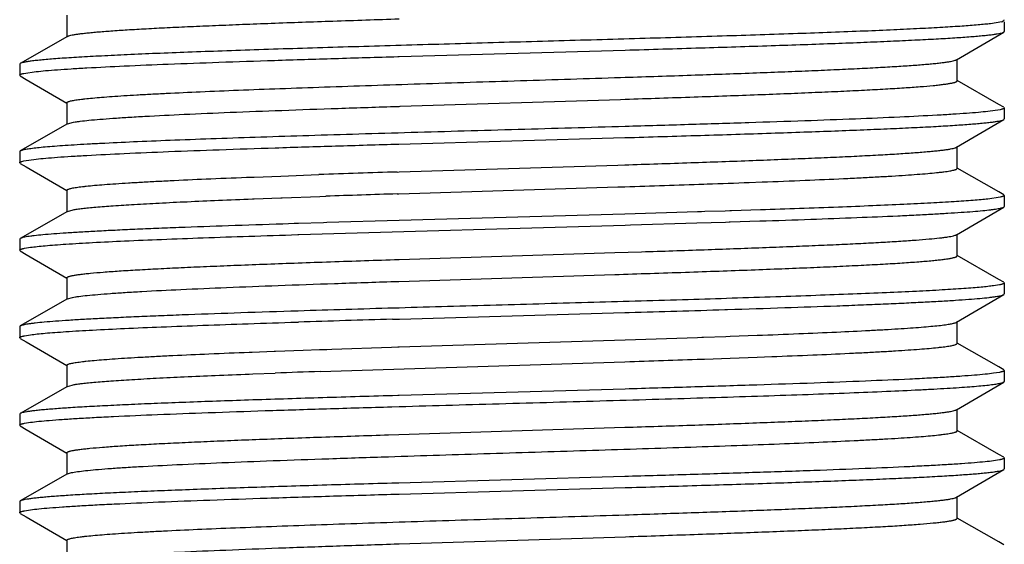
# Model space of a CAD drawing. Units: inches. Extents: x 0 to 11, y 0 to 8.5.
# Drawn here: x 7.1 to 7.4, y 3.1 to 3.3 of the extents above; entities that cross this region are included whole.
import ezdxf

# ---------------------------------------------------------------- set-up
doc = ezdxf.new("R2010")
doc.units = ezdxf.units.IN
doc.header["$LTSCALE"] = 0.605
doc.header["$MEASUREMENT"] = 0
doc.layers.add('ALL_ASSEMBLY_MEMBERS', color=7, linetype='CONTINUOUS')

msp = doc.modelspace()

# ---------------------------------------------------------------- linework, layer by layer
at = {"layer": 'ALL_ASSEMBLY_MEMBERS', "color": 7, "linetype": 'Continuous'}
for p, q in [((7.12822, 3.27702), (7.12822, 3.27077)), ((7.39548, 3.27515), (7.39227, 3.27461)), ((7.39622, 3.27555), (7.39564, 3.27519)), ((7.39605, 3.27575), (7.39614, 3.27569)), ((7.39622, 3.27515), (7.39622, 3.27239)), ((7.38254, 3.26431), (7.39606, 3.2722)), ((7.39606, 3.2722), (7.39622, 3.27239)), ((7.12841, 3.27099), (7.11489, 3.26325)), ((7.22321, 3.26522), (7.28783, 3.26707)), ((7.11489, 3.26325), (7.11472, 3.26305)), ((7.11472, 3.26305), (7.11472, 3.25989)), ((7.22286, 3.26521), (7.22321, 3.26522)), ((7.38272, 3.25827), (7.38272, 3.26452)), ((7.11489, 3.2597), (7.11472, 3.25989)), ((7.1159, 3.26041), (7.11941, 3.26092)), ((7.11489, 3.2597), (7.11659, 3.25871)), ((7.11659, 3.25871), (7.12818, 3.25194)), ((7.28652, 3.25925), (7.28778, 3.25929)), ((7.39462, 3.25157), (7.38277, 3.25835)), ((7.12822, 3.25202), (7.12822, 3.24577)), ((7.22351, 3.25101), (7.28652, 3.253)), ((7.28652, 3.253), (7.28784, 3.25304)), ((7.39605, 3.25075), (7.39462, 3.25157)), ((7.22287, 3.25099), (7.22325, 3.251)), ((7.22325, 3.251), (7.22351, 3.25101)), ((7.39505, 3.25004), (7.39155, 3.24953)), ((7.39605, 3.25075), (7.39622, 3.25055)), ((7.39622, 3.25055), (7.39622, 3.24739)), ((7.12841, 3.24599), (7.11489, 3.23825)), ((7.12841, 3.24599), (7.13013, 3.24646)), ((7.38254, 3.23931), (7.39606, 3.2472)), ((7.39606, 3.2472), (7.39622, 3.24739)), ((7.22314, 3.24022), (7.28775, 3.24206)), ((7.11489, 3.23825), (7.11472, 3.23805)), ((7.11472, 3.23805), (7.11472, 3.23489)), ((7.38272, 3.23327), (7.38272, 3.23952)), ((7.11489, 3.2347), (7.11472, 3.23489)), ((7.11489, 3.2347), (7.11659, 3.23371)), ((7.11589, 3.23541), (7.11941, 3.23592)), ((7.11659, 3.23371), (7.12818, 3.22694)), ((7.22268, 3.23223), (7.22326, 3.23225)), ((7.22326, 3.23225), (7.28569, 3.23422)), ((7.28569, 3.23422), (7.2877, 3.23429)), ((7.39462, 3.22657), (7.38277, 3.23335)), ((7.18101, 3.23078), (7.18174, 3.23081)), ((7.18174, 3.23081), (7.18934, 3.23109)), ((7.18934, 3.23109), (7.20028, 3.23148)), ((7.31033, 3.22879), (7.3113, 3.22883)), ((7.3233, 3.22926), (7.32702, 3.22939)), ((7.12822, 3.22702), (7.12822, 3.22077)), ((7.22268, 3.22598), (7.22316, 3.226)), ((7.22316, 3.226), (7.28569, 3.22797)), ((7.28569, 3.22797), (7.28776, 3.22804)), ((7.39605, 3.22575), (7.39462, 3.22657)), ((7.18126, 3.22454), (7.18174, 3.22456)), ((7.18174, 3.22456), (7.18934, 3.22484)), ((7.18934, 3.22484), (7.18975, 3.22486)), ((7.18975, 3.22486), (7.2005, 3.22524)), ((7.2005, 3.22524), (7.20224, 3.2253)), ((7.39504, 3.22504), (7.3915, 3.22452)), ((7.39605, 3.22575), (7.39622, 3.22555)), ((7.39622, 3.22555), (7.39622, 3.22239)), ((7.12841, 3.22099), (7.11489, 3.21325)), ((7.12841, 3.22099), (7.12998, 3.22143)), ((7.3085, 3.22084), (7.28772, 3.22022)), ((7.30967, 3.22088), (7.3085, 3.22084)), ((7.31058, 3.22091), (7.30967, 3.22088)), ((7.31639, 3.22109), (7.31058, 3.22091)), ((7.31779, 3.22113), (7.31639, 3.22109)), ((7.31824, 3.22114), (7.31779, 3.22113)), ((7.32653, 3.22141), (7.31824, 3.22114)), ((7.38254, 3.21431), (7.39606, 3.2222)), ((7.39606, 3.2222), (7.39622, 3.22239)), ((7.20156, 3.21774), (7.19446, 3.21752)), ((7.20251, 3.21777), (7.20156, 3.21774)), ((7.22325, 3.21839), (7.20251, 3.21777)), ((7.28772, 3.22022), (7.22325, 3.21839)), ((7.28933, 3.21711), (7.30835, 3.21768)), ((7.30835, 3.21768), (7.31648, 3.21793)), ((7.31648, 3.21793), (7.31753, 3.21796)), ((7.31753, 3.21796), (7.31789, 3.21797)), ((7.31789, 3.21797), (7.32636, 3.21824)), ((7.19322, 3.21748), (7.18998, 3.21738)), ((7.19446, 3.21752), (7.19322, 3.21748)), ((7.19457, 3.21436), (7.2878, 3.21707)), ((7.2878, 3.21707), (7.28933, 3.21711)), ((7.11489, 3.21325), (7.11472, 3.21305)), ((7.11472, 3.21305), (7.11472, 3.20989)), ((7.19421, 3.21435), (7.19457, 3.21436)), ((7.38272, 3.20827), (7.38272, 3.21452)), ((7.11489, 3.2097), (7.11472, 3.20989)), ((7.11489, 3.2097), (7.11659, 3.20871)), ((7.11608, 3.21045), (7.11779, 3.21073)), ((7.22317, 3.20725), (7.28485, 3.2092)), ((7.28485, 3.2092), (7.29249, 3.20944)), ((7.29249, 3.20944), (7.29362, 3.20948)), ((7.11659, 3.20871), (7.12818, 3.20194)), ((7.22186, 3.2072), (7.22317, 3.20725)), ((7.39462, 3.20157), (7.38277, 3.20835)), ((7.12822, 3.20202), (7.12822, 3.19577)), ((7.22186, 3.20095), (7.22308, 3.20099)), ((7.22308, 3.20099), (7.28485, 3.20295)), ((7.39605, 3.20075), (7.39462, 3.20157)), ((7.39605, 3.20075), (7.39622, 3.20055)), ((7.39487, 3.2), (7.39318, 3.19973)), ((7.39622, 3.20055), (7.39622, 3.19739)), ((7.12841, 3.19599), (7.11489, 3.18825)), ((7.12841, 3.19599), (7.12985, 3.1964)), ((7.38254, 3.18931), (7.39606, 3.1972)), ((7.39606, 3.1972), (7.39622, 3.19739)), ((7.22318, 3.19338), (7.22166, 3.19334)), ((7.31632, 3.19292), (7.31713, 3.19295)), ((7.22127, 3.19017), (7.22327, 3.19022)), ((7.22327, 3.19022), (7.28773, 3.19206)), ((7.28773, 3.19206), (7.28895, 3.1921)), ((7.38272, 3.18327), (7.38272, 3.18952)), ((7.11489, 3.18825), (7.11472, 3.18805)), ((7.11472, 3.18805), (7.11472, 3.18489)), ((7.19399, 3.18934), (7.19441, 3.18936)), ((7.11489, 3.1847), (7.11472, 3.18489)), ((7.11489, 3.1847), (7.11659, 3.18371)), ((7.11609, 3.18545), (7.1178, 3.18573)), ((7.22323, 3.18225), (7.28784, 3.18429)), ((7.28784, 3.18429), (7.30852, 3.18498)), ((7.30852, 3.18498), (7.30975, 3.18502)), ((7.30975, 3.18502), (7.31025, 3.18504)), ((7.31025, 3.18504), (7.31658, 3.18526)), ((7.31658, 3.18526), (7.3178, 3.18531)), ((7.3178, 3.18531), (7.3256, 3.18559)), ((7.11659, 3.18371), (7.12818, 3.17694)), ((7.18117, 3.18079), (7.18749, 3.18103)), ((7.18749, 3.18103), (7.18788, 3.18104)), ((7.18788, 3.18104), (7.19575, 3.18132)), ((7.19575, 3.18132), (7.20042, 3.18149)), ((7.20042, 3.18149), (7.20254, 3.18156)), ((7.20254, 3.18156), (7.20393, 3.18161)), ((7.20393, 3.18161), (7.22103, 3.18218)), ((7.22103, 3.18218), (7.22286, 3.18224)), ((7.22286, 3.18224), (7.22323, 3.18225)), ((7.39462, 3.17657), (7.38277, 3.18335)), ((7.18035, 3.18076), (7.18117, 3.18079)), ((7.30975, 3.17877), (7.31047, 3.1788)), ((7.31047, 3.1788), (7.31783, 3.17906)), ((7.31783, 3.17906), (7.3256, 3.17934)), ((7.3256, 3.17934), (7.32977, 3.1795)), ((7.12822, 3.17702), (7.12822, 3.17077)), ((7.20064, 3.17525), (7.28774, 3.17804)), ((7.39605, 3.17575), (7.39462, 3.17657)), ((7.39605, 3.17575), (7.39622, 3.17555)), ((7.39622, 3.17555), (7.39622, 3.17239)), ((7.18035, 3.17451), (7.1814, 3.17455)), ((7.1814, 3.17455), (7.18773, 3.17478)), ((7.39487, 3.175), (7.39317, 3.17472)), ((7.12841, 3.17099), (7.11489, 3.16325)), ((7.12841, 3.17099), (7.12971, 3.17138)), ((7.28783, 3.17023), (7.22323, 3.16838)), ((7.28895, 3.17026), (7.28783, 3.17023)), ((7.38254, 3.16431), (7.39606, 3.1722)), ((7.39606, 3.1722), (7.39622, 3.17239)), ((7.22288, 3.16837), (7.22127, 3.16833)), ((7.22323, 3.16838), (7.22288, 3.16837)), ((7.22108, 3.16516), (7.22319, 3.16522)), ((7.38272, 3.15827), (7.38272, 3.16452)), ((7.11489, 3.16325), (7.11472, 3.16305)), ((7.11472, 3.16305), (7.11472, 3.15989)), ((7.11489, 3.1597), (7.11472, 3.15989)), ((7.11489, 3.1597), (7.11659, 3.15871)), ((7.11608, 3.16045), (7.11779, 3.16073)), ((7.11659, 3.15871), (7.12818, 3.15194)), ((7.22021, 3.15715), (7.28776, 3.15929)), ((7.39462, 3.15157), (7.38277, 3.15835)), ((7.12822, 3.15202), (7.12822, 3.14577)), ((7.39486, 3.15), (7.39315, 3.14972)), ((7.39605, 3.15075), (7.39462, 3.15157)), ((7.39605, 3.15075), (7.39622, 3.15055)), ((7.39622, 3.15055), (7.39622, 3.14739)), ((7.38254, 3.13931), (7.39606, 3.1472)), ((7.39606, 3.1472), (7.39622, 3.14739)), ((7.12841, 3.14599), (7.11489, 3.13825)), ((7.12841, 3.14599), (7.12958, 3.14635)), ((7.28775, 3.14523), (7.22316, 3.14338)), ((7.28879, 3.14526), (7.28775, 3.14523)), ((7.22316, 3.14338), (7.22108, 3.14332)), ((7.22325, 3.14022), (7.28785, 3.14207)), ((7.28785, 3.14207), (7.28975, 3.14212)), ((7.22203, 3.14019), (7.2229, 3.14021)), ((7.2229, 3.14021), (7.22325, 3.14022)), ((7.38272, 3.13327), (7.38272, 3.13952)), ((7.11489, 3.13825), (7.11472, 3.13805)), ((7.11472, 3.13805), (7.11472, 3.13489)), ((7.11489, 3.1347), (7.11472, 3.13489)), ((7.11489, 3.1347), (7.11659, 3.13371)), ((7.11608, 3.13545), (7.11779, 3.13573)), ((7.11659, 3.13371), (7.12818, 3.12694)), ((7.39462, 3.12657), (7.38277, 3.13335)), ((7.22326, 3.126), (7.28788, 3.12804)), ((7.12822, 3.12702), (7.12822, 3.12077)), ((7.22289, 3.12599), (7.22326, 3.126)), ((7.39605, 3.12575), (7.39462, 3.12657))]:
    msp.add_line(p, q, dxfattribs=at)
for centre, radius, start, end in [((7.39417, 3.27994), 0.00497, 285.3699, 287.2317), ((7.51474, -5.8497), 9.08663, 91.841851, 91.983184), ((7.11162, 8.97301), 5.74766, 271.990907, 272.110659), ((6.95318, 13.59934), 10.37669, 271.847737, 271.972451), ((7.52627, -6.2037), 9.43457, 91.843995, 91.968243), ((7.59956, -9.81423), 13.01306, 91.664113, 91.784526), ((6.90763, 16.32522), 13.13866, 271.663098, 271.782526), ((7.55015, -8.17758), 11.3725, 91.657201, 91.792547), ((6.94952, 13.6608), 10.48821, 271.847965, 271.968287), ((7.39024, -2.31393), 5.49245, 91.97821, 92.11295)]:
    msp.add_arc(centre, radius, start, end, dxfattribs=at)
for points, knots in [([(7.39227, 3.27461), (7.39174, 3.27455), (7.39057, 3.27442), (7.38789, 3.27417), (7.38388, 3.27387), (7.37832, 3.27352), (7.37178, 3.27317), (7.36431, 3.27282), (7.35269, 3.27232), (7.33635, 3.27173), (7.31495, 3.27103), (7.29165, 3.27033), (7.26721, 3.26964), (7.2424, 3.26894), (7.22185, 3.26835), (7.20581, 3.26787), (7.19431, 3.26752), (7.18329, 3.26717), (7.17285, 3.26681), (7.16307, 3.26646), (7.15402, 3.26611), (7.14578, 3.26576), (7.13842, 3.2654), (7.13285, 3.2651), (7.12887, 3.26486), (7.12627, 3.26468), (7.12392, 3.2645), (7.12183, 3.26433), (7.12001, 3.26415), (7.11845, 3.26398), (7.11717, 3.2638), (7.11627, 3.26365), (7.1157, 3.26353), (7.11537, 3.26344), (7.1151, 3.26335), (7.11496, 3.26329), (7.1149, 3.26325)], [0, 0, 0, 0, 0.005842, 0.012648, 0.029101, 0.049226, 0.072877, 0.09986, 0.129966, 0.198564, 0.276505, 0.361312, 0.450294, 0.540633, 0.629467, 0.672436, 0.713978, 0.753766, 0.79148, 0.826822, 0.859512, 0.88929, 0.915924, 0.939199, 0.949521, 0.958938, 0.96743, 0.974981, 0.981581, 0.987215, 0.991874, 0.995552, 0.997025, 0.998254, 0.999244, 1, 1, 1, 1]), ([(7.12841, 3.27099), (7.12846, 3.27102), (7.12859, 3.27107), (7.1289, 3.27119), (7.12941, 3.27132), (7.13018, 3.27147), (7.13114, 3.27163), (7.13229, 3.27178), (7.13363, 3.27194), (7.13516, 3.27209), (7.13757, 3.27231), (7.14103, 3.27258), (7.14571, 3.27289), (7.15108, 3.2732), (7.15709, 3.27351), (7.16371, 3.27382), (7.17089, 3.27413), (7.1786, 3.27444), (7.18979, 3.27487), (7.2047, 3.27539), (7.21688, 3.27579), (7.22318, 3.276)], [0, 0, 0, 0, 0.001891, 0.004258, 0.010468, 0.018675, 0.028891, 0.041114, 0.055337, 0.071538, 0.08969, 0.131742, 0.181263, 0.237941, 0.301424, 0.37134, 0.44724, 0.528663, 0.615111, 0.800891, 1, 1, 1, 1]), ([(7.28783, 3.26707), (7.29502, 3.26728), (7.30894, 3.26769), (7.32599, 3.26823), (7.33881, 3.26866), (7.34764, 3.26898), (7.35588, 3.2693), (7.36346, 3.26962), (7.37035, 3.26994), (7.37648, 3.27025), (7.38183, 3.27057), (7.38578, 3.27084), (7.38852, 3.27107), (7.39026, 3.27123), (7.39177, 3.27139), (7.39306, 3.27154), (7.39413, 3.2717), (7.39498, 3.27186), (7.39554, 3.27199), (7.39588, 3.27211), (7.396, 3.27217), (7.39606, 3.2722)], [0, 0, 0, 0, 0.199124, 0.385339, 0.472077, 0.553808, 0.630007, 0.700172, 0.763861, 0.820652, 0.870186, 0.912147, 0.930196, 0.946259, 0.960312, 0.972335, 0.982309, 0.99023, 0.99611, 0.998298, 1, 1, 1, 1]), ([(7.11941, 3.26092), (7.12032, 3.26102), (7.12235, 3.26122), (7.12568, 3.26148), (7.12961, 3.26175), (7.13596, 3.26212), (7.14522, 3.26258), (7.15779, 3.2631), (7.17213, 3.26363), (7.18799, 3.26416), (7.20506, 3.26469), (7.21683, 3.26504), (7.22286, 3.26521)], [0, 0, 0, 0, 0.026535, 0.058886, 0.096927, 0.140477, 0.243314, 0.36555, 0.504989, 0.659108, 0.825114, 1, 1, 1, 1]), ([(7.28778, 3.25929), (7.29408, 3.25949), (7.30627, 3.2599), (7.32119, 3.26042), (7.33238, 3.26085), (7.3401, 3.26116), (7.34729, 3.26147), (7.35391, 3.26178), (7.35992, 3.26209), (7.36528, 3.2624), (7.36996, 3.26271), (7.37342, 3.26298), (7.37582, 3.2632), (7.37735, 3.26335), (7.37869, 3.26351), (7.37983, 3.26366), (7.38079, 3.26382), (7.38155, 3.26397), (7.38206, 3.26411), (7.38237, 3.26422), (7.38249, 3.26428), (7.38254, 3.26431)], [0, 0, 0, 0, 0.199265, 0.385173, 0.47167, 0.553131, 0.629058, 0.698987, 0.76247, 0.819133, 0.868624, 0.910631, 0.928756, 0.944925, 0.959112, 0.971296, 0.981469, 0.989631, 0.995791, 0.998134, 1, 1, 1, 1]), ([(7.11472, 3.25989), (7.11472, 3.25992), (7.11474, 3.25997), (7.1148, 3.26003), (7.1149, 3.26009), (7.11503, 3.26016), (7.11519, 3.26022), (7.11549, 3.26031), (7.11573, 3.26037), (7.1159, 3.26041)], [0, 0, 0, 0, 0.050303, 0.114143, 0.198741, 0.307216, 0.441001, 0.600827, 1, 1, 1, 1]), ([(7.12822, 3.25202), (7.12822, 3.25204), (7.12823, 3.25208), (7.12828, 3.25214), (7.12834, 3.25219), (7.12848, 3.25228), (7.12871, 3.25237), (7.12907, 3.25248), (7.12953, 3.25259), (7.1301, 3.25271), (7.13076, 3.25282), (7.13152, 3.25293), (7.13239, 3.25304), (7.13374, 3.2532), (7.13567, 3.25339), (7.13827, 3.25362), (7.14125, 3.25384), (7.1446, 3.25406), (7.14831, 3.25429), (7.15236, 3.25451), (7.15842, 3.25482), (7.16675, 3.25521), (7.17757, 3.25565), (7.1894, 3.2561), (7.20208, 3.25655), (7.21544, 3.257), (7.22933, 3.25745), (7.24354, 3.2579), (7.26265, 3.25849), (7.27699, 3.25894), (7.28652, 3.25925)], [0, 0, 0, 0, 0.000365, 0.000796, 0.001334, 0.002001, 0.003765, 0.006134, 0.009124, 0.012739, 0.01698, 0.021846, 0.027334, 0.033444, 0.047511, 0.064009, 0.08288, 0.104066, 0.127507, 0.153126, 0.180837, 0.242182, 0.31076, 0.385687, 0.466, 0.550667, 0.638598, 0.728661, 0.819696, 1, 1, 1, 1]), ([(7.28784, 3.25304), (7.2944, 3.25325), (7.30407, 3.25357), (7.31673, 3.25401), (7.32564, 3.25434), (7.33408, 3.25466), (7.342, 3.25499), (7.34932, 3.25531), (7.35602, 3.25564), (7.36204, 3.25596), (7.36734, 3.25628), (7.37189, 3.25661), (7.37519, 3.25688), (7.37744, 3.25711), (7.37881, 3.25728), (7.37998, 3.25744), (7.38083, 3.25758), (7.38139, 3.25769), (7.38174, 3.25777), (7.38204, 3.25785), (7.38228, 3.25793), (7.38247, 3.25801), (7.38261, 3.25809), (7.3827, 3.25817), (7.38272, 3.25824), (7.38272, 3.25827)], [0, 0, 0, 0, 0.206856, 0.305104, 0.39901, 0.487948, 0.571307, 0.648541, 0.719126, 0.782581, 0.838502, 0.886496, 0.926262, 0.942981, 0.957552, 0.96995, 0.98017, 0.984463, 0.988213, 0.991422, 0.994095, 0.996245, 0.997894, 0.999098, 1, 1, 1, 1]), ([(7.13013, 3.24646), (7.13042, 3.24651), (7.13104, 3.24661), (7.1325, 3.24681), (7.13471, 3.24705), (7.13782, 3.24733), (7.14152, 3.24761), (7.1458, 3.24789), (7.1526, 3.24828), (7.16235, 3.24877), (7.17541, 3.24932), (7.19009, 3.24988), (7.20609, 3.25044), (7.21717, 3.2508), (7.22287, 3.25099)], [0, 0, 0, 0, 0.009383, 0.020439, 0.047541, 0.081211, 0.121276, 0.167537, 0.219783, 0.341106, 0.482823, 0.642064, 0.815623, 1, 1, 1, 1]), ([(7.39155, 3.24953), (7.39063, 3.24943), (7.38861, 3.24923), (7.38526, 3.24897), (7.38133, 3.2487), (7.37496, 3.24833), (7.36567, 3.24787), (7.35306, 3.24734), (7.33867, 3.24681), (7.32277, 3.24628), (7.30564, 3.24575), (7.29384, 3.2454), (7.28779, 3.24523)], [0, 0, 0, 0, 0.026494, 0.058816, 0.096837, 0.140376, 0.243214, 0.365473, 0.504947, 0.6591, 0.825125, 1, 1, 1, 1]), ([(7.39622, 3.25055), (7.39622, 3.25053), (7.39621, 3.25048), (7.39614, 3.25042), (7.39605, 3.25035), (7.39592, 3.25029), (7.39575, 3.25023), (7.39546, 3.25014), (7.39522, 3.25008), (7.39505, 3.25004)], [0, 0, 0, 0, 0.050404, 0.114311, 0.19894, 0.307417, 0.441181, 0.600965, 1, 1, 1, 1]), ([(7.28775, 3.24206), (7.29495, 3.24227), (7.30888, 3.24269), (7.32594, 3.24322), (7.33876, 3.24366), (7.34761, 3.24398), (7.35585, 3.2443), (7.36344, 3.24462), (7.37033, 3.24494), (7.37647, 3.24525), (7.38182, 3.24557), (7.38578, 3.24584), (7.38852, 3.24607), (7.39025, 3.24623), (7.39177, 3.24639), (7.39306, 3.24654), (7.39413, 3.2467), (7.39498, 3.24686), (7.39554, 3.24699), (7.39588, 3.24711), (7.396, 3.24717), (7.39606, 3.2472)], [0, 0, 0, 0, 0.199108, 0.385317, 0.472056, 0.553788, 0.62999, 0.700157, 0.763849, 0.820643, 0.870179, 0.912141, 0.930192, 0.946256, 0.960311, 0.972335, 0.98231, 0.990231, 0.996111, 0.998298, 1, 1, 1, 1]), ([(7.28779, 3.24523), (7.27761, 3.24493), (7.26229, 3.2445), (7.2419, 3.24392), (7.22672, 3.24349), (7.21189, 3.24305), (7.19758, 3.24262), (7.18397, 3.24219), (7.17121, 3.24176), (7.15946, 3.24133), (7.14887, 3.24089), (7.14082, 3.24052), (7.13505, 3.24022), (7.13126, 3.24001), (7.12784, 3.23979), (7.1248, 3.23957), (7.12215, 3.23936), (7.1199, 3.23914), (7.11828, 3.23896), (7.1172, 3.2388), (7.11653, 3.2387), (7.11597, 3.23859), (7.11552, 3.23848), (7.11517, 3.23838), (7.11497, 3.2383), (7.1149, 3.23825)], [0, 0, 0, 0, 0.176547, 0.265537, 0.353586, 0.439638, 0.522664, 0.601662, 0.675688, 0.743854, 0.805344, 0.859432, 0.883491, 0.905464, 0.925288, 0.942904, 0.958256, 0.971305, 0.98202, 0.986491, 0.990369, 0.993654, 0.996348, 0.998459, 1, 1, 1, 1]), ([(7.11941, 3.23592), (7.12033, 3.23602), (7.12235, 3.23622), (7.1257, 3.23648), (7.12963, 3.23675), (7.13601, 3.23712), (7.14529, 3.23758), (7.1579, 3.23811), (7.17228, 3.23864), (7.18818, 3.23917), (7.2053, 3.2397), (7.21709, 3.24005), (7.22314, 3.24022)], [0, 0, 0, 0, 0.026522, 0.058866, 0.096907, 0.140461, 0.243317, 0.365579, 0.505041, 0.659171, 0.825163, 1, 1, 1, 1]), ([(7.2877, 3.23429), (7.29401, 3.23449), (7.3062, 3.23489), (7.32114, 3.23542), (7.33234, 3.23585), (7.34006, 3.23616), (7.34726, 3.23647), (7.35388, 3.23678), (7.3599, 3.23709), (7.36526, 3.2374), (7.36995, 3.23771), (7.37341, 3.23798), (7.37582, 3.2382), (7.37735, 3.23835), (7.37868, 3.23851), (7.37983, 3.23866), (7.38079, 3.23882), (7.38155, 3.23897), (7.38206, 3.2391), (7.38237, 3.23922), (7.38249, 3.23928), (7.38254, 3.23931)], [0, 0, 0, 0, 0.199241, 0.385146, 0.471638, 0.553108, 0.629036, 0.698965, 0.762463, 0.819124, 0.86862, 0.910638, 0.928759, 0.944925, 0.959113, 0.971305, 0.981482, 0.98964, 0.995795, 0.998135, 1, 1, 1, 1]), ([(7.11472, 3.23489), (7.11472, 3.23492), (7.11474, 3.23497), (7.1148, 3.23503), (7.1149, 3.23509), (7.11503, 3.23516), (7.11519, 3.23522), (7.11548, 3.23531), (7.11572, 3.23537), (7.11589, 3.23541)], [0, 0, 0, 0, 0.050451, 0.114389, 0.199031, 0.307509, 0.441262, 0.601027, 1, 1, 1, 1]), ([(7.32702, 3.22939), (7.3311, 3.22955), (7.33885, 3.22985), (7.34827, 3.23026), (7.35514, 3.2306), (7.35975, 3.23084), (7.36398, 3.23108), (7.3678, 3.23132), (7.37121, 3.23156), (7.37419, 3.2318), (7.3764, 3.232), (7.37794, 3.23217), (7.37893, 3.23229), (7.37981, 3.23241), (7.38057, 3.23253), (7.38122, 3.23265), (7.38175, 3.23277), (7.38211, 3.23287), (7.38235, 3.23296), (7.38248, 3.23302), (7.38258, 3.23308), (7.38266, 3.23314), (7.38271, 3.2332), (7.38272, 3.23325), (7.38272, 3.23327)], [0, 0, 0, 0, 0.218891, 0.415646, 0.504817, 0.587399, 0.663075, 0.731588, 0.792692, 0.846145, 0.891765, 0.911594, 0.929414, 0.945211, 0.95897, 0.970685, 0.980363, 0.988021, 0.991106, 0.993707, 0.995843, 0.997547, 0.998887, 1, 1, 1, 1]), ([(7.12822, 3.22702), (7.12822, 3.22704), (7.12823, 3.22708), (7.12828, 3.22714), (7.12835, 3.2272), (7.12845, 3.22726), (7.12858, 3.22732), (7.1288, 3.2274), (7.12914, 3.2275), (7.12964, 3.22762), (7.13025, 3.22773), (7.13097, 3.22785), (7.1318, 3.22797), (7.13273, 3.22808), (7.13419, 3.22825), (7.13628, 3.22845), (7.13909, 3.22868), (7.14232, 3.22891), (7.14593, 3.22915), (7.14993, 3.22938), (7.1543, 3.22961), (7.16082, 3.22994), (7.16976, 3.23034), (7.17712, 3.23063), (7.18101, 3.23078)], [0, 0, 0, 0, 0.001139, 0.002498, 0.004213, 0.006354, 0.008955, 0.012036, 0.019675, 0.029322, 0.040999, 0.05471, 0.070448, 0.088201, 0.107956, 0.153416, 0.206707, 0.267648, 0.336016, 0.411581, 0.494101, 0.583277, 0.780317, 1, 1, 1, 1]), ([(7.12998, 3.22143), (7.13038, 3.22151), (7.13126, 3.22165), (7.13274, 3.22184), (7.1345, 3.22203), (7.13743, 3.2223), (7.14179, 3.22263), (7.14782, 3.22302), (7.15488, 3.2234), (7.1629, 3.22378), (7.1718, 3.22417), (7.17802, 3.22442), (7.18126, 3.22454)], [0, 0, 0, 0, 0.023275, 0.05226, 0.086896, 0.127119, 0.223993, 0.341963, 0.479948, 0.636633, 0.81053, 1, 1, 1, 1]), ([(7.3915, 3.22452), (7.39086, 3.22445), (7.38947, 3.22431), (7.38627, 3.22404), (7.38149, 3.22371), (7.37487, 3.22332), (7.36711, 3.22294), (7.35829, 3.22256), (7.34464, 3.22202), (7.33395, 3.22165), (7.32653, 3.22141)], [0, 0, 0, 0, 0.029785, 0.064464, 0.148215, 0.250467, 0.370275, 0.506491, 0.657834, 1, 1, 1, 1]), ([(7.39622, 3.22555), (7.39622, 3.22553), (7.39621, 3.22548), (7.39614, 3.22542), (7.39605, 3.22535), (7.39592, 3.22529), (7.39575, 3.22523), (7.39545, 3.22513), (7.39521, 3.22508), (7.39504, 3.22504)], [0, 0, 0, 0, 0.050219, 0.114003, 0.198574, 0.307047, 0.440849, 0.60071, 1, 1, 1, 1]), ([(7.32636, 3.21824), (7.3312, 3.2184), (7.34045, 3.21871), (7.35359, 3.2192), (7.36363, 3.21962), (7.37086, 3.21996), (7.37562, 3.22021), (7.37992, 3.22045), (7.38374, 3.2207), (7.38707, 3.22094), (7.38988, 3.22119), (7.39191, 3.2214), (7.39326, 3.22157), (7.39408, 3.2217), (7.39477, 3.22182), (7.39532, 3.22194), (7.39574, 3.22206), (7.39597, 3.22215), (7.39606, 3.2222)], [0, 0, 0, 0, 0.208079, 0.3973, 0.564741, 0.639482, 0.707837, 0.769561, 0.824416, 0.872176, 0.912681, 0.945792, 0.959534, 0.971385, 0.981343, 0.989415, 0.995618, 1, 1, 1, 1]), ([(7.18998, 3.21738), (7.1848, 3.21721), (7.17488, 3.21689), (7.16278, 3.21645), (7.15385, 3.2161), (7.14777, 3.21584), (7.14215, 3.21558), (7.137, 3.21533), (7.13235, 3.21507), (7.12822, 3.21482), (7.12462, 3.21456), (7.12157, 3.21431), (7.11938, 3.21409), (7.11791, 3.21391), (7.11702, 3.21378), (7.11628, 3.21365), (7.11569, 3.21353), (7.11524, 3.2134), (7.11499, 3.21331), (7.1149, 3.21325)], [0, 0, 0, 0, 0.206859, 0.395636, 0.482247, 0.563176, 0.638098, 0.706691, 0.768663, 0.823772, 0.871781, 0.912487, 0.945747, 0.959545, 0.971436, 0.981415, 0.989486, 0.995665, 1, 1, 1, 1]), ([(7.11779, 3.21073), (7.11842, 3.21081), (7.11982, 3.21097), (7.12214, 3.2112), (7.1249, 3.21142), (7.12941, 3.21174), (7.13606, 3.21213), (7.14517, 3.21257), (7.15572, 3.21302), (7.16755, 3.21347), (7.18053, 3.21391), (7.18954, 3.2142), (7.19421, 3.21435)], [0, 0, 0, 0, 0.024836, 0.055394, 0.091579, 0.133291, 0.232763, 0.352506, 0.491001, 0.646449, 0.816852, 1, 1, 1, 1]), ([(7.29362, 3.20948), (7.29959, 3.20968), (7.31109, 3.21006), (7.32516, 3.21057), (7.33568, 3.21098), (7.3429, 3.21128), (7.34963, 3.21158), (7.35581, 3.21188), (7.36142, 3.21218), (7.36642, 3.21248), (7.37078, 3.21277), (7.37448, 3.21307), (7.37714, 3.21333), (7.37892, 3.21354), (7.38, 3.21369), (7.38089, 3.21384), (7.3816, 3.21398), (7.38208, 3.21411), (7.38238, 3.21422), (7.38249, 3.21428), (7.38254, 3.21431)], [0, 0, 0, 0, 0.20091, 0.38741, 0.473898, 0.55522, 0.6309, 0.700503, 0.763647, 0.819954, 0.869112, 0.910857, 0.944939, 0.959053, 0.971197, 0.981359, 0.989534, 0.99573, 0.998099, 1, 1, 1, 1]), ([(7.11472, 3.20989), (7.11472, 3.20992), (7.11474, 3.20997), (7.11481, 3.21004), (7.11492, 3.21011), (7.11507, 3.21018), (7.11527, 3.21024), (7.1155, 3.21031), (7.11578, 3.21038), (7.11597, 3.21042), (7.11608, 3.21045)], [0, 0, 0, 0, 0.047752, 0.109927, 0.193754, 0.302174, 0.436493, 0.597361, 0.78513, 1, 1, 1, 1]), ([(7.12822, 3.20202), (7.12822, 3.20205), (7.12825, 3.20211), (7.12834, 3.20219), (7.12847, 3.20227), (7.12866, 3.20235), (7.1289, 3.20243), (7.12919, 3.20251), (7.12953, 3.20259), (7.13009, 3.20271), (7.13092, 3.20284), (7.13207, 3.203), (7.13343, 3.20316), (7.13564, 3.20339), (7.13889, 3.20367), (7.14337, 3.20399), (7.14859, 3.20431), (7.15453, 3.20463), (7.16113, 3.20495), (7.16836, 3.20527), (7.17616, 3.20559), (7.18449, 3.20592), (7.1933, 3.20624), (7.2058, 3.20668), (7.21537, 3.20699), (7.22186, 3.2072)], [0, 0, 0, 0, 0.000907, 0.002114, 0.003763, 0.005911, 0.00858, 0.011783, 0.015524, 0.019808, 0.030006, 0.042382, 0.056925, 0.07361, 0.113296, 0.16121, 0.217043, 0.280415, 0.350931, 0.42811, 0.511446, 0.600396, 0.694357, 0.792719, 1, 1, 1, 1]), ([(7.28485, 3.20295), (7.29159, 3.20316), (7.30152, 3.20349), (7.31453, 3.20394), (7.32371, 3.20427), (7.33241, 3.2046), (7.34058, 3.20493), (7.34815, 3.20526), (7.35507, 3.20559), (7.3613, 3.20592), (7.36678, 3.20625), (7.37149, 3.20657), (7.37492, 3.20686), (7.37724, 3.20709), (7.37867, 3.20726), (7.37988, 3.20742), (7.38076, 3.20756), (7.38135, 3.20768), (7.38171, 3.20776), (7.38201, 3.20784), (7.38226, 3.20793), (7.38244, 3.208), (7.38255, 3.20806), (7.38265, 3.20812), (7.38272, 3.2082), (7.38272, 3.20827)], [0, 0, 0, 0, 0.205841, 0.303823, 0.397601, 0.486509, 0.569936, 0.6473, 0.718053, 0.78172, 0.837845, 0.886046, 0.926004, 0.942798, 0.957436, 0.9699, 0.980177, 0.984493, 0.98826, 0.991481, 0.994161, 0.996313, 0.997198, 0.997962, 1, 1, 1, 1]), ([(7.12985, 3.1964), (7.13011, 3.19646), (7.1307, 3.19656), (7.13209, 3.19676), (7.13422, 3.197), (7.13723, 3.19728), (7.14085, 3.19756), (7.14505, 3.19784), (7.15177, 3.19824), (7.16143, 3.19872), (7.17442, 3.19928), (7.18906, 3.19984), (7.20506, 3.2004), (7.21614, 3.20077), (7.22186, 3.20095)], [0, 0, 0, 0, 0.008855, 0.019419, 0.045647, 0.078564, 0.118013, 0.16382, 0.215738, 0.336847, 0.478891, 0.638993, 0.813882, 1, 1, 1, 1]), ([(7.39318, 3.19973), (7.39264, 3.19965), (7.39144, 3.19951), (7.38949, 3.19931), (7.3872, 3.19912), (7.3835, 3.19884), (7.37809, 3.1985), (7.37071, 3.19811), (7.36218, 3.19772), (7.35259, 3.19733), (7.34204, 3.19694), (7.32636, 3.19639), (7.30521, 3.19573), (7.27855, 3.19496), (7.25099, 3.19418), (7.23243, 3.19365), (7.22318, 3.19338)], [0, 0, 0, 0, 0.0096, 0.021172, 0.034688, 0.050117, 0.086579, 0.13019, 0.180535, 0.237108, 0.299362, 0.366674, 0.513775, 0.672589, 0.836826, 1, 1, 1, 1]), ([(7.39622, 3.20055), (7.39622, 3.20053), (7.3962, 3.20048), (7.39613, 3.20041), (7.39602, 3.20034), (7.39587, 3.20027), (7.39568, 3.2002), (7.39545, 3.20014), (7.39517, 3.20007), (7.39497, 3.20002), (7.39487, 3.2)], [0, 0, 0, 0, 0.047785, 0.109983, 0.19382, 0.302241, 0.436554, 0.597408, 0.785157, 1, 1, 1, 1]), ([(7.31713, 3.19295), (7.32257, 3.19312), (7.33298, 3.19346), (7.34567, 3.1939), (7.35506, 3.19427), (7.36146, 3.19453), (7.36738, 3.1948), (7.37281, 3.19506), (7.37771, 3.19532), (7.38207, 3.19559), (7.38586, 3.19585), (7.38907, 3.19611), (7.39138, 3.19634), (7.39292, 3.19653), (7.39385, 3.19666), (7.39462, 3.19679), (7.39524, 3.19692), (7.39566, 3.19703), (7.39591, 3.19713), (7.39601, 3.19718), (7.39606, 3.1972)], [0, 0, 0, 0, 0.206238, 0.394912, 0.481593, 0.562654, 0.637742, 0.706511, 0.768664, 0.823937, 0.872067, 0.912851, 0.946131, 0.959913, 0.971767, 0.98169, 0.989687, 0.995773, 0.998113, 1, 1, 1, 1]), ([(7.19432, 3.19252), (7.18886, 3.19234), (7.1784, 3.19201), (7.16564, 3.19156), (7.1562, 3.19119), (7.14976, 3.19093), (7.1438, 3.19066), (7.13834, 3.1904), (7.1334, 3.19013), (7.12901, 3.18987), (7.12519, 3.18961), (7.12195, 3.18934), (7.11963, 3.18912), (7.11807, 3.18893), (7.11714, 3.1888), (7.11635, 3.18867), (7.11573, 3.18854), (7.1153, 3.18842), (7.11504, 3.18832), (7.11494, 3.18828), (7.1149, 3.18825)], [0, 0, 0, 0, 0.205948, 0.394452, 0.481086, 0.562125, 0.637211, 0.705994, 0.768177, 0.823493, 0.871678, 0.912525, 0.945879, 0.9597, 0.971595, 0.981561, 0.989601, 0.99573, 0.998092, 1, 1, 1, 1]), ([(7.1178, 3.18573), (7.11843, 3.18581), (7.11983, 3.18598), (7.12215, 3.1862), (7.1249, 3.18642), (7.12941, 3.18674), (7.13603, 3.18712), (7.14512, 3.18757), (7.15563, 3.18801), (7.16742, 3.18846), (7.18036, 3.18891), (7.18934, 3.1892), (7.19399, 3.18934)], [0, 0, 0, 0, 0.024892, 0.055495, 0.091715, 0.133453, 0.23295, 0.352686, 0.49115, 0.646552, 0.816902, 1, 1, 1, 1]), ([(7.3256, 3.18559), (7.32956, 3.18574), (7.33711, 3.18603), (7.34783, 3.18649), (7.35601, 3.18689), (7.36188, 3.18721), (7.36576, 3.18744), (7.36925, 3.18767), (7.37236, 3.1879), (7.37508, 3.18813), (7.37738, 3.18835), (7.37905, 3.18855), (7.38017, 3.18872), (7.38085, 3.18883), (7.38142, 3.18895), (7.38189, 3.18906), (7.38226, 3.18917), (7.38246, 3.18926), (7.38254, 3.18931)], [0, 0, 0, 0, 0.208232, 0.396951, 0.563597, 0.637926, 0.705928, 0.767357, 0.822008, 0.869718, 0.910332, 0.943706, 0.957652, 0.969765, 0.980044, 0.988494, 0.99513, 1, 1, 1, 1]), ([(7.11472, 3.18489), (7.11472, 3.18492), (7.11474, 3.18497), (7.11481, 3.18504), (7.11492, 3.18511), (7.11508, 3.18518), (7.11527, 3.18525), (7.1155, 3.18531), (7.11578, 3.18538), (7.11598, 3.18543), (7.11609, 3.18545)], [0, 0, 0, 0, 0.047667, 0.109789, 0.193591, 0.30201, 0.436347, 0.59725, 0.785068, 1, 1, 1, 1]), ([(7.32977, 3.1795), (7.33366, 3.17965), (7.34105, 3.17995), (7.35002, 3.18034), (7.35656, 3.18067), (7.36094, 3.1809), (7.36495, 3.18114), (7.36858, 3.18137), (7.37181, 3.1816), (7.37464, 3.18184), (7.37673, 3.18204), (7.3782, 3.1822), (7.37914, 3.18232), (7.37996, 3.18244), (7.38069, 3.18255), (7.3813, 3.18267), (7.3818, 3.18278), (7.38215, 3.18289), (7.38237, 3.18297), (7.38249, 3.18303), (7.38259, 3.18309), (7.38266, 3.18314), (7.38271, 3.1832), (7.38272, 3.18325), (7.38272, 3.18327)], [0, 0, 0, 0, 0.219624, 0.416667, 0.505832, 0.588346, 0.663932, 0.732315, 0.793248, 0.846547, 0.892035, 0.911797, 0.929548, 0.945279, 0.958986, 0.970667, 0.980324, 0.987974, 0.991058, 0.993659, 0.995798, 0.997509, 0.998864, 1, 1, 1, 1]), ([(7.12822, 3.17702), (7.12822, 3.17704), (7.12823, 3.17708), (7.12828, 3.17714), (7.12835, 3.1772), (7.12845, 3.17726), (7.12857, 3.17732), (7.12879, 3.1774), (7.12913, 3.1775), (7.12963, 3.17761), (7.13023, 3.17773), (7.13093, 3.17784), (7.13175, 3.17796), (7.13267, 3.17808), (7.13411, 3.17824), (7.13617, 3.17844), (7.13895, 3.17867), (7.14213, 3.1789), (7.1457, 3.17913), (7.14965, 3.17936), (7.15396, 3.1796), (7.1604, 3.17992), (7.16924, 3.18031), (7.17652, 3.18061), (7.18035, 3.18076)], [0, 0, 0, 0, 0.001144, 0.002505, 0.00422, 0.00636, 0.00896, 0.012041, 0.019685, 0.029336, 0.041008, 0.054704, 0.07042, 0.08815, 0.107887, 0.153329, 0.206587, 0.267478, 0.335812, 0.411369, 0.493871, 0.583035, 0.780157, 1, 1, 1, 1]), ([(7.39622, 3.17555), (7.39622, 3.17553), (7.3962, 3.17548), (7.39613, 3.17541), (7.39602, 3.17534), (7.39587, 3.17527), (7.39568, 3.1752), (7.39545, 3.17513), (7.39517, 3.17507), (7.39497, 3.17502), (7.39487, 3.175)], [0, 0, 0, 0, 0.047754, 0.109932, 0.19376, 0.302181, 0.4365, 0.597367, 0.785133, 1, 1, 1, 1]), ([(7.12971, 3.17138), (7.13008, 3.17145), (7.13091, 3.1716), (7.13232, 3.17179), (7.13402, 3.17198), (7.13687, 3.17226), (7.14114, 3.17259), (7.14709, 3.17297), (7.15408, 3.17336), (7.16204, 3.17374), (7.17091, 3.17413), (7.17712, 3.17438), (7.18035, 3.17451)], [0, 0, 0, 0, 0.022111, 0.050069, 0.083845, 0.123382, 0.219328, 0.337016, 0.475354, 0.632989, 0.808446, 1, 1, 1, 1]), ([(7.39317, 3.17472), (7.39237, 3.17462), (7.39056, 3.17441), (7.38752, 3.17414), (7.38383, 3.17387), (7.37951, 3.17359), (7.37457, 3.17331), (7.36685, 3.17293), (7.35589, 3.17245), (7.3413, 3.1719), (7.32503, 3.17135), (7.30739, 3.1708), (7.29521, 3.17044), (7.28895, 3.17026)], [0, 0, 0, 0, 0.022997, 0.052329, 0.087863, 0.129449, 0.17687, 0.229896, 0.351726, 0.492559, 0.649645, 0.81991, 1, 1, 1, 1]), ([(7.22319, 3.16522), (7.23338, 3.16552), (7.2487, 3.16595), (7.26911, 3.16653), (7.28429, 3.16696), (7.29912, 3.1674), (7.31343, 3.16783), (7.32705, 3.16826), (7.3398, 3.16869), (7.35155, 3.16913), (7.36214, 3.16956), (7.37018, 3.16993), (7.37595, 3.17023), (7.37974, 3.17044), (7.38316, 3.17066), (7.38619, 3.17088), (7.38883, 3.17109), (7.39108, 3.17131), (7.39269, 3.17149), (7.39377, 3.17165), (7.39443, 3.17176), (7.39499, 3.17186), (7.39544, 3.17197), (7.39579, 3.17208), (7.39598, 3.17216), (7.39606, 3.1722)], [0, 0, 0, 0, 0.176653, 0.26569, 0.353782, 0.439874, 0.522926, 0.601947, 0.675981, 0.744149, 0.805631, 0.859698, 0.883743, 0.905703, 0.92551, 0.9431, 0.958427, 0.97145, 0.982132, 0.986586, 0.990445, 0.993711, 0.996387, 0.998478, 1, 1, 1, 1]), ([(7.22127, 3.16833), (7.21418, 3.16812), (7.20049, 3.16771), (7.18372, 3.16718), (7.17113, 3.16675), (7.16245, 3.16644), (7.15436, 3.16612), (7.14692, 3.16581), (7.14017, 3.16549), (7.13414, 3.16518), (7.12889, 3.16486), (7.12501, 3.16459), (7.12232, 3.16437), (7.12062, 3.16421), (7.11913, 3.16406), (7.11786, 3.1639), (7.1168, 3.16375), (7.11597, 3.16359), (7.11541, 3.16346), (7.11508, 3.16334), (7.11495, 3.16328), (7.1149, 3.16325)], [0, 0, 0, 0, 0.199467, 0.385735, 0.472428, 0.554088, 0.630185, 0.700252, 0.763839, 0.82054, 0.870013, 0.911928, 0.929971, 0.946038, 0.960104, 0.972148, 0.982152, 0.990115, 0.996048, 0.998266, 1, 1, 1, 1]), ([(7.11779, 3.16073), (7.11858, 3.16083), (7.12038, 3.16104), (7.1234, 3.16131), (7.12706, 3.16158), (7.13135, 3.16185), (7.13623, 3.16213), (7.14388, 3.16251), (7.15475, 3.16298), (7.1692, 3.16353), (7.18532, 3.16407), (7.2028, 3.16462), (7.21487, 3.16498), (7.22108, 3.16516)], [0, 0, 0, 0, 0.023071, 0.052454, 0.088019, 0.129616, 0.177033, 0.23004, 0.351806, 0.49255, 0.649562, 0.819814, 1, 1, 1, 1]), ([(7.28776, 3.15929), (7.29406, 3.15949), (7.30625, 3.15989), (7.32118, 3.16042), (7.33237, 3.16085), (7.34009, 3.16116), (7.34728, 3.16147), (7.3539, 3.16178), (7.35991, 3.16209), (7.36527, 3.1624), (7.36996, 3.16271), (7.37342, 3.16298), (7.37582, 3.1632), (7.37735, 3.16335), (7.37869, 3.16351), (7.37983, 3.16366), (7.38079, 3.16382), (7.38155, 3.16397), (7.38206, 3.16411), (7.38237, 3.16422), (7.38249, 3.16428), (7.38254, 3.16431)], [0, 0, 0, 0, 0.199259, 0.385168, 0.471662, 0.553129, 0.629054, 0.698982, 0.762473, 0.819131, 0.868626, 0.910637, 0.928758, 0.944925, 0.959113, 0.971303, 0.981478, 0.989636, 0.995793, 0.998134, 1, 1, 1, 1]), ([(7.11472, 3.15989), (7.11472, 3.15992), (7.11474, 3.15997), (7.11481, 3.16004), (7.11492, 3.16011), (7.11507, 3.16018), (7.11527, 3.16025), (7.1155, 3.16031), (7.11578, 3.16038), (7.11598, 3.16042), (7.11608, 3.16045)], [0, 0, 0, 0, 0.047728, 0.109888, 0.193708, 0.302128, 0.436452, 0.59733, 0.785112, 1, 1, 1, 1]), ([(7.12822, 3.15202), (7.12822, 3.15205), (7.12825, 3.15211), (7.12834, 3.15219), (7.12847, 3.15227), (7.12865, 3.15235), (7.12888, 3.15243), (7.12917, 3.15251), (7.1295, 3.15259), (7.13005, 3.1527), (7.13086, 3.15284), (7.13199, 3.15299), (7.13332, 3.15315), (7.13549, 3.15338), (7.13867, 3.15365), (7.14307, 3.15397), (7.14819, 3.15428), (7.15401, 3.1546), (7.16048, 3.15492), (7.16758, 3.15524), (7.17524, 3.15556), (7.18343, 3.15588), (7.19209, 3.1562), (7.2044, 3.15663), (7.21382, 3.15694), (7.22021, 3.15715)], [0, 0, 0, 0, 0.000913, 0.002122, 0.003769, 0.005911, 0.008572, 0.011764, 0.015496, 0.01977, 0.02995, 0.042297, 0.056797, 0.073432, 0.113023, 0.160832, 0.216542, 0.279817, 0.350235, 0.427343, 0.510654, 0.599613, 0.693652, 0.792162, 1, 1, 1, 1]), ([(7.22021, 3.1509), (7.22987, 3.15122), (7.24444, 3.15167), (7.26387, 3.15228), (7.27841, 3.15274), (7.29265, 3.1532), (7.30638, 3.15365), (7.31944, 3.15411), (7.33163, 3.15456), (7.34281, 3.15502), (7.35142, 3.15541), (7.35769, 3.15573), (7.36189, 3.15596), (7.36573, 3.15618), (7.3692, 3.15641), (7.3723, 3.15664), (7.375, 3.15687), (7.377, 3.15707), (7.3784, 3.15723), (7.3793, 3.15734), (7.38009, 3.15745), (7.38078, 3.15757), (7.38136, 3.15768), (7.38184, 3.1578), (7.38217, 3.15789), (7.38238, 3.15798), (7.3825, 3.15803), (7.3826, 3.15809), (7.38267, 3.15815), (7.38271, 3.15821), (7.38272, 3.15825), (7.38272, 3.15827)], [0, 0, 0, 0, 0.178072, 0.268482, 0.358198, 0.446024, 0.530782, 0.611345, 0.686631, 0.755641, 0.817451, 0.845396, 0.871237, 0.894894, 0.91629, 0.93535, 0.95201, 0.966225, 0.972402, 0.977951, 0.982869, 0.987152, 0.990801, 0.993819, 0.99621, 0.997176, 0.997993, 0.998666, 0.999207, 0.999637, 1, 1, 1, 1]), ([(7.12958, 3.14635), (7.12983, 3.1464), (7.13038, 3.14651), (7.13169, 3.14671), (7.13372, 3.14695), (7.13662, 3.14723), (7.14012, 3.14751), (7.14422, 3.14779), (7.15079, 3.14819), (7.1603, 3.14867), (7.17312, 3.14923), (7.18762, 3.14979), (7.2035, 3.15035), (7.21452, 3.15072), (7.22021, 3.1509)], [0, 0, 0, 0, 0.008342, 0.01842, 0.043749, 0.075891, 0.114716, 0.160018, 0.211572, 0.332394, 0.474721, 0.635664, 0.811958, 1, 1, 1, 1]), ([(7.39622, 3.15055), (7.39622, 3.15053), (7.3962, 3.15048), (7.39613, 3.15041), (7.39602, 3.15034), (7.39587, 3.15027), (7.39568, 3.1502), (7.39544, 3.15013), (7.39517, 3.15007), (7.39497, 3.15002), (7.39486, 3.15)], [0, 0, 0, 0, 0.047719, 0.109873, 0.193691, 0.302111, 0.436437, 0.597318, 0.785106, 1, 1, 1, 1]), ([(7.39315, 3.14972), (7.39236, 3.14961), (7.39055, 3.14941), (7.3875, 3.14914), (7.3838, 3.14886), (7.37947, 3.14859), (7.37452, 3.14831), (7.36679, 3.14792), (7.35581, 3.14745), (7.3412, 3.1469), (7.3249, 3.14635), (7.30725, 3.1458), (7.29505, 3.14544), (7.28879, 3.14526)], [0, 0, 0, 0, 0.02302, 0.052374, 0.087929, 0.129535, 0.176975, 0.230017, 0.35187, 0.492703, 0.649765, 0.819983, 1, 1, 1, 1]), ([(7.28975, 3.14212), (7.29683, 3.14233), (7.31053, 3.14274), (7.32731, 3.14327), (7.33989, 3.1437), (7.34857, 3.14402), (7.35665, 3.14433), (7.36409, 3.14465), (7.37084, 3.14496), (7.37686, 3.14527), (7.38211, 3.14559), (7.38598, 3.14586), (7.38866, 3.14608), (7.39036, 3.14624), (7.39185, 3.14639), (7.39312, 3.14655), (7.39417, 3.14671), (7.395, 3.14686), (7.39555, 3.147), (7.39588, 3.14711), (7.396, 3.14717), (7.39606, 3.1472)], [0, 0, 0, 0, 0.199632, 0.386025, 0.472759, 0.55445, 0.630567, 0.700643, 0.764226, 0.820911, 0.870353, 0.912225, 0.930241, 0.946277, 0.960311, 0.972319, 0.982283, 0.990204, 0.996093, 0.998288, 1, 1, 1, 1]), ([(7.22108, 3.14332), (7.21401, 3.14312), (7.20034, 3.14271), (7.18359, 3.14218), (7.17102, 3.14175), (7.16236, 3.14143), (7.15429, 3.14112), (7.14686, 3.1408), (7.14012, 3.14049), (7.13411, 3.14017), (7.12887, 3.13986), (7.125, 3.13959), (7.12231, 3.13937), (7.12061, 3.13921), (7.11912, 3.13906), (7.11785, 3.1389), (7.1168, 3.13874), (7.11596, 3.13859), (7.11541, 3.13845), (7.11508, 3.13834), (7.11495, 3.13828), (7.1149, 3.13825)], [0, 0, 0, 0, 0.199523, 0.385811, 0.472501, 0.554154, 0.630243, 0.7003, 0.763877, 0.820568, 0.87003, 0.911937, 0.929976, 0.94604, 0.960104, 0.972147, 0.98215, 0.990113, 0.996047, 0.998265, 1, 1, 1, 1]), ([(7.11779, 3.13573), (7.11859, 3.13583), (7.1204, 3.13604), (7.12344, 3.13631), (7.12714, 3.13658), (7.13146, 3.13686), (7.1364, 3.13714), (7.14412, 3.13752), (7.15509, 3.138), (7.16968, 3.13855), (7.18595, 3.1391), (7.20359, 3.13965), (7.21577, 3.14001), (7.22203, 3.14019)], [0, 0, 0, 0, 0.023027, 0.052384, 0.087941, 0.129546, 0.176984, 0.230022, 0.351864, 0.492686, 0.64974, 0.819962, 1, 1, 1, 1]), ([(7.28782, 3.13429), (7.29412, 3.13449), (7.3063, 3.1349), (7.32122, 3.13542), (7.33241, 3.13585), (7.34012, 3.13616), (7.3473, 3.13647), (7.35392, 3.13678), (7.35993, 3.13709), (7.36529, 3.1374), (7.36996, 3.13771), (7.37342, 3.13798), (7.37583, 3.1382), (7.37735, 3.13836), (7.37869, 3.13851), (7.37984, 3.13866), (7.38079, 3.13882), (7.38155, 3.13897), (7.38206, 3.13911), (7.38237, 3.13922), (7.38249, 3.13928), (7.38254, 3.13931)], [0, 0, 0, 0, 0.199278, 0.385196, 0.471686, 0.553151, 0.629079, 0.698997, 0.762487, 0.819145, 0.868628, 0.910645, 0.928767, 0.944928, 0.959111, 0.971299, 0.981479, 0.989642, 0.995797, 0.998136, 1, 1, 1, 1]), ([(7.11472, 3.13489), (7.11472, 3.13492), (7.11474, 3.13497), (7.11481, 3.13504), (7.11492, 3.13511), (7.11507, 3.13518), (7.11527, 3.13525), (7.1155, 3.13531), (7.11578, 3.13538), (7.11598, 3.13542), (7.11608, 3.13545)], [0, 0, 0, 0, 0.04772, 0.109875, 0.193692, 0.302112, 0.436438, 0.597319, 0.785106, 1, 1, 1, 1]), ([(7.12822, 3.12702), (7.12822, 3.12704), (7.12823, 3.12708), (7.12828, 3.12714), (7.12834, 3.12719), (7.12848, 3.12728), (7.12872, 3.12738), (7.12908, 3.12749), (7.12955, 3.1276), (7.13012, 3.12771), (7.13079, 3.12782), (7.13156, 3.12793), (7.13244, 3.12805), (7.1338, 3.12821), (7.13575, 3.1284), (7.13839, 3.12862), (7.1414, 3.12885), (7.14479, 3.12908), (7.14854, 3.1293), (7.15264, 3.12953), (7.15876, 3.12984), (7.16717, 3.13023), (7.1781, 3.13067), (7.19004, 3.13112), (7.20284, 3.13158), (7.21632, 3.13203), (7.23031, 3.13248), (7.24463, 3.13293), (7.26383, 3.13353), (7.27825, 3.13398), (7.28782, 3.13429)], [0, 0, 0, 0, 0.000364, 0.000795, 0.001335, 0.002006, 0.003776, 0.006153, 0.009149, 0.012772, 0.017024, 0.021906, 0.027415, 0.033547, 0.04766, 0.064203, 0.083131, 0.104385, 0.127891, 0.153574, 0.181357, 0.242845, 0.311553, 0.38659, 0.466979, 0.551674, 0.639574, 0.729531, 0.820376, 1, 1, 1, 1]), ([(7.28788, 3.12804), (7.29443, 3.12825), (7.30411, 3.12857), (7.31676, 3.12902), (7.32567, 3.12934), (7.33411, 3.12967), (7.34201, 3.12999), (7.34934, 3.13031), (7.35603, 3.13064), (7.36205, 3.13096), (7.36735, 3.13128), (7.3719, 3.13161), (7.3752, 3.13188), (7.37744, 3.13211), (7.37882, 3.13228), (7.37998, 3.13244), (7.38083, 3.13258), (7.3814, 3.13269), (7.38174, 3.13277), (7.38204, 3.13285), (7.38228, 3.13293), (7.38247, 3.13301), (7.38261, 3.13309), (7.3827, 3.13317), (7.38272, 3.13324), (7.38272, 3.13327)], [0, 0, 0, 0, 0.206869, 0.305123, 0.399035, 0.487966, 0.571332, 0.648561, 0.71914, 0.782604, 0.83851, 0.886508, 0.926274, 0.942985, 0.957551, 0.969955, 0.980182, 0.984476, 0.988224, 0.991429, 0.994099, 0.996245, 0.997893, 0.999097, 1, 1, 1, 1]), ([(7.12946, 3.12132), (7.12971, 3.12138), (7.13025, 3.12148), (7.13156, 3.12169), (7.13361, 3.12194), (7.13657, 3.12223), (7.14016, 3.12251), (7.14436, 3.1228), (7.14917, 3.12309), (7.15454, 3.12338), (7.16276, 3.12378), (7.17422, 3.12427), (7.18922, 3.12485), (7.20564, 3.12542), (7.21702, 3.1258), (7.22289, 3.12599)], [0, 0, 0, 0, 0.007985, 0.01774, 0.042541, 0.074291, 0.112839, 0.158003, 0.209528, 0.267146, 0.330562, 0.473365, 0.634902, 0.811708, 1, 1, 1, 1])]:
    msp.add_open_spline(points, degree=3, knots=knots, dxfattribs=at)

doc.saveas('drawing.dxf')
